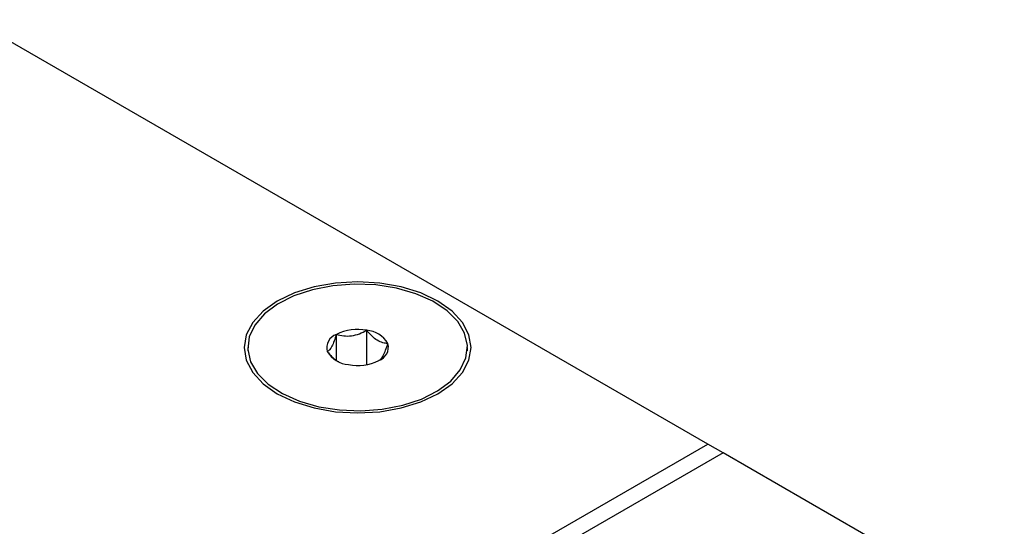
# Model space of a CAD drawing. Extents: x 0.1 to 10.9, y 0 to 8.5.
# Drawn here: x 10 to 10.3, y 7.9 to 8 of the extents above; entities that cross this region are included whole.
import ezdxf

# ---------------------------------------------------------------- set-up
doc = ezdxf.new("R2010")
doc.units = 0
doc.layers.get('0').update_dxf_attribs({"linetype": 'CONTINUOUS'})

msp = doc.modelspace()

# ---------------------------------------------------------------- linework, layer by layer
at = {"color": 7, "linetype": 'CONTINUOUS'}
for p, q in [((10.1935036179, 7.9197237113), (9.5504783888, 8.2908426293)), ((10.0857057021, 7.9440245642), (10.0857057021, 7.9515891617)), ((10.0944959152, 7.942802071), (10.0944959152, 7.9527595522)), ((10.0599820181, 7.9477808116), (10.0599820181, 7.9467599941)), ((10.1237320181, 7.9467599941), (10.1237320181, 7.9477808116)), ((10.0078880878, 7.8125966009), (10.1935036179, 7.9197237113)), ((10.1979230353, 7.9171730658), (10.1935036179, 7.9197237113)), ((10.1979230353, 7.9171730658), (10.0123075052, 7.8100459554)), ((10.686268656, 7.6353267397), (10.1979230353, 7.9171730658))]:
    msp.add_line(p, q, dxfattribs=at)
at = {"color": 7, "linetype": 'CONTINUOUS', "flags": 128}
for points in [[(10.1151644067, 7.9343290644), (10.1192636077, 7.9372118416), (10.1223095888, 7.9405007785), (10.1241852947, 7.9440694829), (10.1248186431, 7.9477808116), (10.1241852947, 7.9514921403), (10.1223095888, 7.9550608447), (10.1192636077, 7.9583497815), (10.1151644067, 7.9612325588), (10.1101695158, 7.9635983929), (10.1044708859, 7.9653563663), (10.0982875121, 7.9664389209), (10.0918570181, 7.9668044549), (10.0854265241, 7.9664389209), (10.0792431503, 7.9653563663), (10.0735445204, 7.9635983929), (10.0685496295, 7.9612325588), (10.0644504285, 7.9583497815), (10.0614044474, 7.9550608447), (10.0595287415, 7.9514921403), (10.0588953931, 7.9477808116), (10.0595287415, 7.9440694829), (10.0614044474, 7.9405007785), (10.0644504285, 7.9372118416), (10.0685496295, 7.9343290644), (10.0735445204, 7.9319632303), (10.0792431503, 7.9302052569), (10.0854265241, 7.9291227022), (10.0918570181, 7.9287571683), (10.0982875121, 7.9291227022), (10.1044708859, 7.9302052569), (10.1101695158, 7.9319632303), (10.1151644067, 7.9343290644)], [(10.0607978229, 7.9436453732), (10.0627925041, 7.9402277107), (10.0659041183, 7.9371003096), (10.0700130878, 7.9343833543), (10.0749615073, 7.9321812557), (10.0805592118, 7.9305786393), (10.0865910847, 7.9296370927), (10.0928253245, 7.9293927991), (10.0990223528, 7.9298551465), (10.1049440213, 7.9310063671), (10.1103627636, 7.9328022203), (10.1150703404, 7.9351736923), (10.1188858424, 7.9380296488), (10.1216626417, 7.9412603371), (10.1232940277, 7.9447416035), (10.123717307, 7.948339665), (10.1229162133, 7.95191625), (10.1209215321, 7.9553339125), (10.1178099179, 7.9584613136), (10.1137009484, 7.9611782689), (10.1087525289, 7.9633803675), (10.1031548244, 7.9649829839), (10.0971229515, 7.9659245305), (10.0908887117, 7.9661688241), (10.0846916834, 7.9657064767), (10.0787700149, 7.964555256), (10.0733512726, 7.9627594029), (10.0686436958, 7.9603879309), (10.0648281939, 7.9575319744), (10.0620513945, 7.9543012861), (10.0604200085, 7.9508200197), (10.0599967292, 7.9472219582), (10.0607978229, 7.9436453732)]]:
    msp.add_lwpolyline(points, dxfattribs=at)
at = {"color": 7, "linetype": 'CONTINUOUS'}
for centre, radius, start, end in [((10.0870358122, 7.9476954378), 0.0041146420228357, 108.8603515404, 195.2895122415), ((10.0918654631, 7.9389209257), 0.0140864069914895, 79.2375854938, 115.9307206676), ((10.0939132338, 7.9449463612), 0.0078348881046542, 30.7407828884, 85.7349695137), ((10.096678224, 7.9478661854), 0.004114642022833, 288.8603515404, 15.2895122416), ((10.0898008024, 7.950615262), 0.0078348881046651, 210.7407828884, 265.7349695137), ((10.0918485731, 7.9566406975), 0.0140864069914941, 259.2375854938, 295.9307206676)]:
    msp.add_arc(centre, radius, start, end, dxfattribs=at)
for points, knots in [([(10.08570570208397, 7.951589161738905), (10.08549952360934, 7.950912375996849), (10.08528869303317, 7.950269907747375), (10.08485194393213, 7.949096271605968), (10.08462148741124, 7.948557993169765), (10.08393037798212, 7.947249988046774), (10.0834815982418, 7.946814012382641), (10.08306680501969, 7.946610421153282)], [0, 0, 0, 0, 0.2500000000000007, 0.2500000000000007, 0.5000000000000013, 0.5000000000000013, 1, 1, 1, 1]), ([(10.08570570208397, 7.951589161738906), (10.08706763573807, 7.951199786553694), (10.08855336540651, 7.950981246583388), (10.09164921022579, 7.95139361233525), (10.09313600635955, 7.952008620357424), (10.09449591516621, 7.952759552177604)], [0, 0, 0, 0, 0.5, 0.5, 1, 1, 1, 1]), ([(10.10064723118418, 7.948951202030688), (10.10016662549074, 7.948960956505799), (10.09967517566578, 7.949020519202189), (10.09865710573899, 7.949301185325949), (10.09811990748764, 7.949530288985249), (10.09650891910956, 7.950523563947034), (10.09546280554851, 7.951581950586943), (10.09449591516621, 7.952759552177598)], [0, 0, 0, 0, 0.2499999999999994, 0.2499999999999994, 0.4999999999999988, 0.4999999999999988, 1, 1, 1, 1]), ([(10.0980083341199, 7.943972461445074), (10.09821451259452, 7.944073659166921), (10.0984253431707, 7.944226728386884), (10.09886209227173, 7.944701099289387), (10.09909254879263, 7.945032413873183), (10.09978365822175, 7.946332206235319), (10.10023243796207, 7.947589633422984), (10.10064723118418, 7.948951202030682)], [0, 0, 0, 0, 0.2499999999999993, 0.2499999999999993, 0.4999999999999987, 0.4999999999999987, 1, 1, 1, 1]), ([(10.08306680501969, 7.946610421153292), (10.083949042003, 7.945554966265604), (10.08501070554254, 7.944284856314333), (10.0861338504706, 7.943784055049907), (10.08632366769524, 7.943699417080453)], [0, 0, 0, 0, 0.8309948966473649, 1, 1, 1, 1])]:
    msp.add_open_spline(points, degree=3, knots=knots, dxfattribs=at)

doc.saveas('drawing.dxf')
